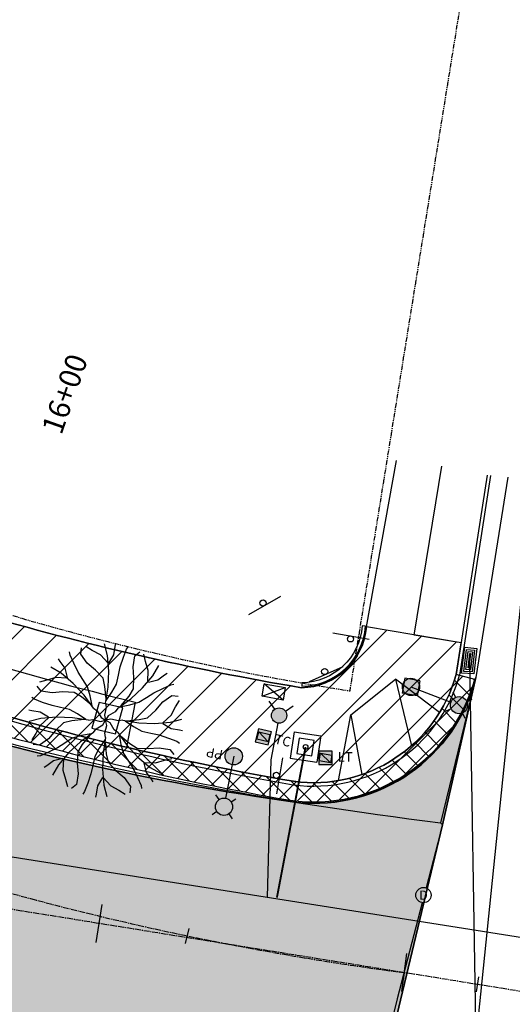
# Model space of a CAD drawing. Extents: x 377846 to 379221, y 1486279 to 1487590.
# Drawn here: x 378953 to 379017, y 1486520 to 1486648 of the extents above; entities that cross this region are included whole.
import ezdxf
from ezdxf.enums import TextEntityAlignment as Align

# ---------------------------------------------------------------- set-up
doc = ezdxf.new("R2010")
doc.units = 0
doc.header["$MEASUREMENT"] = 0
doc.linetypes.add('CENTER2', pattern=[1.125, 0.75, -0.125, 0.125, -0.125])
doc.linetypes.add('PHANTOM2', pattern=[1.25, 0.625, -0.125, 0.125, -0.125, 0.125, -0.125])
for name, color, linetype in [('APPROXIMATE_EX_ROW', 6, 'PHANTOM2'), ('CL GOLD', 1, 'CENTER2'), ('CL PARK 2', 1, 'CENTER2'), ('curb length', 4, 'Continuous'), ('removal curb and gutter', 4, 'Continuous'), ('removal pavement', 2, 'Continuous'), ('removal pavement hatch', 71, 'Continuous'), ('removal sidewalk', 3, 'Continuous'), ('removal sidewalk hatch', 3, 'Continuous'), ('StationTXT', 5, 'Continuous'), ('TIC PARK EAST', 7, 'Continuous'), ('XBRICK', 11, 'Continuous'), ('XCONC-EDG', 10, 'Continuous'), ('XCURB BACK', 2, 'Continuous'), ('XCURBLIP', 6, 'Continuous'), ('XCURBTOP', 4, 'Continuous'), ('XELP', 1, 'Continuous'), ('XELPB', 1, 'Continuous'), ('XSIGN', 10, 'Continuous'), ('XSTAIN', 2, 'Continuous'), ('XSTMMH', 7, 'Continuous'), ('XSTROMDRAIN', 2, 'Continuous'), ('XSW', 10, 'Continuous'), ('XTREED', 1, 'Continuous'), ('XTSCB', 11, 'Continuous'), ('XTSCPB', 11, 'Continuous'), ('XTSCSP', 11, 'Continuous'), ('XWATERLINE', 4, 'COA_EX_WATER'), ('XWFH', 7, 'Continuous')]:
    doc.layers.add(name, color=color, linetype=linetype)
doc.styles.add('L120', font='simplex.shx', dxfattribs={"height": 0.12})
doc.styles.add('L140', font='simplex.shx', dxfattribs={"height": 0.14})
doc.styles.add('SHR', font='SIMPLEX', dxfattribs={"height": 0.75})
doc.styles.add('UTIL', font='simplex.shx')
doc.linetypes.add('COA_EX_WATER', pattern='A,0.25,-0.2,["EX-4IN-W",UTIL,S=0.1,R=0,X=-0.1,Y=-0.05],-0.75,0.25,-0.1,0.25,-0.1,0.25,-0.1', length=2.25)

# ---------------------------------------------------------------- blocks, each defined once
blk = doc.blocks.new('TCPB')
at = {"linetype": 'Continuous'}
blk.add_hatch(color=256, dxfattribs=at).paths.add_polyline_path([(-0.8749960285892939, 0.8749960285895213), (-0.8749960285892939, -0.8749960285892939), (0.8749960285890666, -0.8749960285892939), (0.8749960285890666, 0.8749960285895213)])
at = {"linetype": 'Continuous', "ltscale": 2}
blk.add_lwpolyline([(-0.8749960285892939, 0.8749960285895213), (-0.8749960285892939, -0.8749960285892939), (0.8749960285890666, -0.8749960285892939), (0.8749960285890666, 0.8749960285895213)], close=True, dxfattribs=at)
at = {"linetype": 'Continuous', "style": 'L120'}
blk.add_text('TC', height=1.25, dxfattribs=at).set_placement((1.519101656439943, -0.4985411001116518))
blk = doc.blocks.new('HYD')
at = {"linetype": 'Continuous'}
blk.add_hatch(color=256, dxfattribs=at).paths.add_polyline_path([(1, 5.897615594157969, 1), (-1, 5.897615594157969, 1)])
for points in [[(-0.7071067811864395, 6.604722375344409), (-1.590990257669773, 7.488605851827742)], [(0.7071067811864395, 6.604722375344409), (1.590990257669773, 7.488605851827742)], [(0, 4.883269782339994), (0, 0)]]:
    blk.add_lwpolyline(points, dxfattribs=at)
blk.add_circle((0, 5.897615594157969), 1, dxfattribs=at)
blk = doc.blocks.new('LTPB')
at = {"linetype": 'Continuous'}
blk.add_hatch(color=256, dxfattribs=at).paths.add_polyline_path([(-0.8749960285892939, 0.8749960285895213), (-0.8749960285892939, -0.8749960285892939), (0.8749960285890666, -0.8749960285892939), (0.8749960285890666, 0.8749960285895213)])
at = {"linetype": 'Continuous', "ltscale": 2}
blk.add_lwpolyline([(-0.8749960285892939, 0.8749960285895213), (-0.8749960285892939, -0.8749960285892939), (0.8749960285890666, -0.8749960285892939), (0.8749960285890666, 0.8749960285895213)], close=True, dxfattribs=at)
at = {"linetype": 'Continuous', "style": 'L120'}
blk.add_text('LT', height=1.25, dxfattribs=at).set_placement((1.583404686683252, -0.4985411001116518))
blk = doc.blocks.new('SIGN1')
blk.add_line((-0.1202287617141451, -0.0002441468844835981), (0.119771238285864, -0.0002441468844835981))
blk.add_circle((-0.0002287617141405462, -0.02024414688446541), 0.02000000000000028)
blk = doc.blocks.new('DMH')
blk.add_circle((0, 0), 0.0625)
at = {"style": 'SHR'}
blk.add_text('D', height=0.07500000000000001, dxfattribs=at).set_placement((0, -0.03749999999996589), align=Align.CENTER)
blk = doc.blocks.new('POWERPOLE_LIGHT')
at = {"linetype": 'Continuous'}
h = blk.add_hatch(color=256, dxfattribs=at)
edge = h.paths.add_edge_path()
edge.add_arc((0, 6.706921052734288), 1.125, 0, 360)
h = blk.add_hatch(color=256, dxfattribs=at)
edge = h.paths.add_edge_path()
edge.add_arc((0, 0), 1.125, 0, 360)
for points in [[(-0.7954951288350003, 7.50241618156906), (-1.325825214724773, 8.03274626745906)], [(0.8013446663546802, 7.496523310649309), (1.335574443924543, 8.022924815926217)], [(-0.7954951288350003, 5.911425923899515), (-1.325825214724773, 5.381095838009514)], [(0, 0), (0, 5.581921052734288)], [(0.7954951288347729, 5.911425923899515), (1.325825214724773, 5.381095838009514)]]:
    blk.add_lwpolyline(points, dxfattribs=at)
for centre in [(0, 6.706921052734288), (0, 0)]:
    blk.add_circle(centre, 1.125, dxfattribs=at)
at = {"linetype": 'Continuous', "style": 'L120'}
blk.add_text('PP', height=1.25, dxfattribs=at).set_placement((1.451147717809363, -0.5101225526723283))
blk = doc.blocks.new('PB')
for p, q in [((0.75, -0.5), (-0.75, 0.5)), ((-0.75, -0.5), (-0.75, 0.5)), ((-0.75, 0.5), (0.75, 0.5)), ((0.75, 0.5), (0.75, -0.5)), ((0.75, -0.5), (-0.75, -0.5))]:
    blk.add_line(p, q)
blk = doc.blocks.new('STREETLIGHT')
at = {"linetype": 'Continuous'}
h = blk.add_hatch(color=256, dxfattribs=at)
edge = h.paths.add_edge_path()
edge.add_arc((0, 6.706921052734742), 1.125, 0, 360)
h = blk.add_hatch(color=256, dxfattribs=at)
edge = h.paths.add_edge_path()
edge.add_arc((0, 0), 1.125, 0, 360)
for points in [[(-0.7954951288350003, 7.502416181569515), (-1.325825214724773, 8.032746267459515)], [(0.8013446663549075, 7.496523310649536), (1.33557444392477, 8.022924815926217)], [(-0.7954951288350003, 5.911425923899515), (-1.325825214724773, 5.381095838009969)], [(0, 0), (0, 5.581921052734742)], [(0.7954951288350003, 5.911425923899515), (1.325825214724773, 5.381095838009969)]]:
    blk.add_lwpolyline(points, dxfattribs=at)
for centre in [(0, 6.706921052734742), (0, 0)]:
    blk.add_circle(centre, 1.125, dxfattribs=at)
blk = doc.blocks.new('CG_T15')
for p, q in [((-0.04046292958265596, 0.1078178318201957), (-0.03940242265000649, 0.118206609617058)), ((-0.02179800756802663, 0.1140369641067522), (-0.03212027504581449, 0.1202560963933088)), ((-0.008294219292292127, 0.1067577524531664), (-0.02179800756802663, 0.1140369641067522)), ((0.003088555118143432, 0.1057683450439448), (-0.00207257862074961, 0.1244257419036146)), ((0.01348152305810757, 0.1067577524531664), (0.01553183646122847, 0.1202560963933088)), ((0.01553183646122847, 0.1202560963933088), (0.01659234339387972, 0.1254151493128397)), ((0.02903562473696475, 0.1026587789006648), (0.03419675847585779, 0.1160864508830031)), ((0.03419675847585779, 0.1160864508830031), (0.03730757881162994, 0.1202560963933088)), ((-0.07405123435271754, 0.09601656812474602), (-0.07694934401304465, 0.1004144610722193)), ((-0.05790475681037321, 0.1062662764361306), (-0.05865345927137788, 0.1114143432060857)), ((-0.05205943156149395, 0.09312200585648611), (-0.05790475681037321, 0.1062662764361306)), ((-0.03006996164269182, 0.09333008047082814), (-0.04046292958265596, 0.1078178318201957)), ((0.004149062050794683, 0.09333008047082814), (-0.008294219292292127, 0.1067577524531664)), ((0.005209568983442381, 0.07983173653068576), (0.003088555118143432, 0.1057683450439448)), ((0.005209568983442381, 0.09333008047082814), (0.01348152305810757, 0.1067577524531664)), ((0.02387449099806993, 0.08711094818427156), (0.02903562473696475, 0.1026587789006648)), ((0.04473165900204101, 0.08725700657717539), (0.04762710811832171, 0.1048503319074605)), ((0.04762710811832171, 0.1048503319074605), (0.05572297499029411, 0.1114464154922885)), ((0.06522279165810296, 0.09604982959351815), (0.06232143694026071, 0.1077463655372064)), ((-0.0726055757473425, 0.07697345228356056), (-0.0894478202514879, 0.08651675145693716)), ((-0.06595625432875885, 0.08502200707897956), (-0.07405123435271754, 0.09601656812474602)), ((-0.06231061123435744, 0.06967805434485896), (-0.06595625432875885, 0.08502200707897956)), ((-0.04471492769457441, 0.07847855665880132), (-0.05205943156149395, 0.09312200585648611)), ((-0.01656617336695732, 0.08188122330693659), (-0.03006996164269182, 0.09333008047082814)), ((-0.004122892023872282, 0.0684535513245983), (-0.01656617336695732, 0.08188122330693659)), ((0.02076367066229956, 0.07361260424412919), (0.02387449099806993, 0.08711094818427156)), ((0.04618471472609897, 0.06961282177827499), (0.04473165900204101, 0.08725700657717539)), ((0.06962423199764167, 0.08135402941010028), (0.06522279165810296, 0.09604982959351815)), ((0.06892816270128854, 0.06306050287792786), (0.06962423199764167, 0.08135402941010028)), ((0.07697345228355879, 0.0726055757473425), (0.08651675145693893, 0.08944782025148612)), ((-0.09604982959351815, 0.06522279165810474), (-0.1077463655372046, 0.06232143694025893)), ((-0.0813540294100985, 0.0696242319976399), (-0.09604982959351815, 0.06522279165810474)), ((-0.06306050287792786, 0.06892816270129032), (-0.0813540294100985, 0.0696242319976399)), ((-0.05276584069949486, 0.06013328380999639), (-0.0726055757473425, 0.07697345228356056)), ((-0.03736983931418969, 0.06673410396946267), (-0.04471492769457441, 0.07847855665880132)), ((-0.02932513424538463, 0.0542900345917019), (-0.03736983931418969, 0.06673410396946267)), ((-0.001012071688100136, 0.05495520738445592), (-0.004122892023872282, 0.0684535513245983)), ((0.004149062050794683, 0.05389512801743024), (0.005209568983442381, 0.07983173653068576)), ((0.01765285032652919, 0.05912485289476166), (0.02076367066229956, 0.07361260424412919)), ((0.04548864542974584, 0.05131929524610612), (0.04618471472609897, 0.06961282177827499)), ((0.06013328380999816, 0.05276584069949664), (0.07697345228355879, 0.0726055757473425)), ((0.06967805434486074, 0.06231061123435921), (0.08502200707898133, 0.06595625432876062)), ((0.08502200707898133, 0.06595625432876062), (0.09601656812474779, 0.07405123435271577)), ((0.09601656812474779, 0.07405123435271577), (0.1004144610722211, 0.07694934401304465)), ((-0.1048503319074587, 0.04762710811831994), (-0.1114464154922903, 0.05572297499029233)), ((-0.03517578058236204, 0.04104344040572272), (-0.05276584069949486, 0.06013328380999639)), ((-0.02492961966304819, 0.03959600810431496), (-0.02932513424538463, 0.0542900345917019)), ((0.001000911703428642, 0.03516524573733548), (-0.001012071688100136, 0.05495520738445592)), ((-2.226521762871414e-05, 0.02795851950417472), (0.004149062050794683, 0.05389512801743024)), ((0.0103707027223372, 0.04562650895462284), (0.01765285032652919, 0.05912485289476166)), ((0.03814355704935934, 0.03957484255676746), (0.04548864542974584, 0.05131929524610612)), ((0.04104344040572272, 0.03517578058236381), (0.06013328380999816, 0.05276584069949664)), ((0.07847855665880132, 0.04471492769457441), (0.09312200585648611, 0.05205943156149573)), ((0.09312200585648611, 0.05205943156149573), (0.1062662764361288, 0.05790475681037321)), ((0.1062662764361288, 0.05790475681037321), (0.1114143432060875, 0.05865345927137966)), ((-0.1160864508830048, 0.03419675847585779), (-0.1202560963933088, 0.03730757881162816)), ((-0.1026587789006648, 0.02903562473696297), (-0.1160864508830048, 0.03419675847585779)), ((-0.08725700657717539, 0.04473165900204279), (-0.1048503319074587, 0.04762710811831994)), ((-0.06961282177827322, 0.04618471472609897), (-0.08725700657717539, 0.04473165900204279)), ((-0.05131929524610435, 0.04548864542974584), (-0.06961282177827322, 0.04618471472609897)), ((-0.03957484255676569, 0.03814355704935934), (-0.05131929524610435, 0.04548864542974584)), ((-0.02415783227009705, 0.0255733351758245), (-0.03957484255676569, 0.03814355704935934)), ((-0.01978540261970707, 0.01975391484696942), (-0.03517578058236204, 0.04104344040572272)), ((-0.02198389559161562, 0.02345219110602059), (-0.02492961966304819, 0.03959600810431496)), ((0.001038241715022536, 0.03212816501448046), (0.0103707027223372, 0.04562650895462284)), ((0.01975391484696765, 0.01978540261970707), (0.04104344040572272, 0.03517578058236381)), ((0.0255733351758245, 0.02415783227009882), (0.03814355704935934, 0.03957484255676746)), ((0.05429003459170367, 0.02932513424538641), (0.06673410396946267, 0.03736983931419147)), ((0.06673410396946267, 0.03736983931419147), (0.07847855665880132, 0.04471492769457441)), ((0.09333008047082814, 0.03006996164269182), (0.1078178318201957, 0.04046292958265596)), ((0.1078178318201957, 0.04046292958265596), (0.1182066096170562, 0.03940242265000649)), ((0.1140369641067522, 0.02179800756802663), (0.1202560963933088, 0.03212027504581272)), ((-0.1202560963933088, 0.01553183646122847), (-0.1254151493128397, 0.01659234339387794)), ((-0.08711094818427156, 0.02387449099806815), (-0.1026587789006648, 0.02903562473696297)), ((-0.07361260424412919, 0.02076367066229778), (-0.08711094818427156, 0.02387449099806815)), ((-0.05912485289476344, 0.01765285032652741), (-0.07361260424412919, 0.02076367066229778)), ((-0.04562650895462106, 0.0103707027223372), (-0.05912485289476344, 0.01765285032652741)), ((-0.01978540261970707, 0.01975391484696942), (-0.01393830367479509, 0.01540659918920184)), ((0.001038241715022536, 0.02074997980839299), (-0.00207257862074961, 0.008311715235276296)), ((-2.226521762871414e-05, 0.02795851950417472), (0.001038241715022536, 0.02074997980839299)), ((0.01975391484696765, 0.01978540261970707), (0.01540659918920007, 0.01393830367479509)), ((0.02345219110602237, 0.0219838955916174), (0.03959600810431496, 0.02492961966304819)), ((0.03959600810431496, 0.02492961966304819), (0.05429003459170367, 0.02932513424538641)), ((0.0684535513245983, 0.004122892023872282), (0.08188122330693837, 0.01656617336695732)), ((0.08188122330693837, 0.01656617336695732), (0.09333008047082814, 0.03006996164269182)), ((0.1067577524531682, 0.008294219292292127), (0.1140369641067522, 0.02179800756802663)), ((-0.1057683450439431, 0.003088555118143432), (-0.1244257419036146, -0.002072578620751386)), ((-0.1067577524531682, 0.01348152305810757), (-0.1202560963933088, 0.01553183646122847)), ((-0.09333008047082814, 0.005209568983442381), (-0.1067577524531682, 0.01348152305810757)), ((-0.09333008047082814, 0.004149062050792907), (-0.1067577524531682, -0.008294219292292127)), ((-0.07983173653068754, 0.005209568983442381), (-0.1057683450439431, 0.003088555118143432)), ((-0.05389512801743024, 0.004149062050792907), (-0.07983173653068754, 0.005209568983442381)), ((-0.03516524573733548, 0.001000911703428642), (-0.05495520738445769, -0.001012071688098359)), ((-0.02795851950417472, -2.226521762693778e-05), (-0.05389512801743024, 0.004149062050792907)), ((-0.03212816501448046, 0.001038241715022536), (-0.04562650895462106, 0.0103707027223372)), ((-0.02795851950417472, -2.226521762693778e-05), (-0.02074997980839122, 0.001038241715022536)), ((-0.02074997980839122, 0.001038241715022536), (-0.008311715235278072, -0.002072578620751386)), ((-0.01393830367479509, 0.01540659918920184), (-0.007342804603430508, 0.004411735808883321)), ((-0.008296984478011638, -0.002073359582606571), (0, 0)), ((-0.007332940608501204, 0.004400767367101821), (0, 0)), ((-0.004400767367101821, -0.007332940608499428), (0, 0)), ((-0.002073359582606571, 0.008296984478011638), (0, 0)), ((0.004400767367101821, 0.007332940608499428), (0, 0)), ((0.008296984478011638, 0.002073359582606571), (0, 0)), ((0.002073359582606571, -0.008296984478011638), (0, 0)), ((0.007332940608501204, -0.004400767367101821), (0, 0)), ((0.01540659918920007, 0.01393830367479509), (0.004411735808881545, 0.007342804603432285)), ((0.02074997980839122, -0.001038241715022536), (0.008311715235278072, 0.002072578620751386)), ((0.02795851950417472, 2.226521762693778e-05), (0.02074997980839122, -0.001038241715022536)), ((0.02795851950417472, 2.226521762693778e-05), (0.05389512801743024, -0.004149062050792907)), ((0.03516524573733548, -0.001000911703428642), (0.05495520738445769, 0.001012071688098359)), ((0.05495520738445769, 0.001012071688098359), (0.0684535513245983, 0.004122892023872282)), ((0.09333008047082814, -0.004149062050792907), (0.1067577524531682, 0.008294219292292127)), ((0.1057683450439431, -0.003088555118143432), (0.1244257419036146, 0.002072578620751386)), ((-0.1067577524531682, -0.008294219292292127), (-0.1140369641067522, -0.02179800756802663)), ((-0.0684535513245983, -0.004122892023872282), (-0.08188122330693837, -0.01656617336695732)), ((-0.05495520738445769, -0.001012071688098359), (-0.0684535513245983, -0.004122892023872282)), ((-0.01975391484696765, -0.01978540261970707), (-0.01540659918920007, -0.01393830367479509)), ((-0.01540659918920007, -0.01393830367479509), (-0.004411735808881545, -0.007342804603432285)), ((-0.001038241715022536, -0.02074997980839299), (0.00207257862074961, -0.008311715235276296)), ((0.01393830367479509, -0.01540659918920184), (0.007342804603430508, -0.004411735808883321)), ((0.01978540261970707, -0.01975391484696942), (0.01393830367479509, -0.01540659918920184)), ((0.03212816501448046, -0.001038241715022536), (0.04562650895462106, -0.0103707027223372)), ((0.04562650895462106, -0.0103707027223372), (0.05912485289476344, -0.01765285032652741)), ((0.05389512801743024, -0.004149062050792907), (0.07983173653068754, -0.005209568983442381)), ((0.07983173653068754, -0.005209568983442381), (0.1057683450439431, -0.003088555118143432)), ((0.09333008047082814, -0.005209568983442381), (0.1067577524531682, -0.01348152305810757)), ((0.1067577524531682, -0.01348152305810757), (0.1202560963933088, -0.01553183646122847)), ((0.1202560963933088, -0.01553183646122847), (0.1254151493128397, -0.01659234339387794)), ((-0.1140369641067522, -0.02179800756802663), (-0.1202560963933088, -0.03212027504581272)), ((-0.09333008047082814, -0.03006996164269182), (-0.1078178318201957, -0.04046292958265596)), ((-0.08188122330693837, -0.01656617336695732), (-0.09333008047082814, -0.03006996164269182)), ((-0.05429003459170367, -0.02932513424538641), (-0.06673410396946267, -0.03736983931419147)), ((-0.03959600810431496, -0.02492961966304819), (-0.05429003459170367, -0.02932513424538641)), ((-0.01975391484696765, -0.01978540261970707), (-0.04104344040572272, -0.03517578058236381)), ((-0.02345219110602237, -0.0219838955916174), (-0.03959600810431496, -0.02492961966304819)), ((-0.0255733351758245, -0.02415783227009882), (-0.03814355704935934, -0.03957484255676746)), ((2.226521762871414e-05, -0.02795851950417472), (-0.004149062050794683, -0.05389512801743024)), ((2.226521762871414e-05, -0.02795851950417472), (-0.001038241715022536, -0.02074997980839299)), ((0.01978540261970707, -0.01975391484696942), (0.03517578058236204, -0.04104344040572272)), ((0.02198389559161562, -0.02345219110602059), (0.02492961966304819, -0.03959600810431496)), ((0.02415783227009705, -0.0255733351758245), (0.03957484255676569, -0.03814355704935934)), ((0.05912485289476344, -0.01765285032652741), (0.07361260424412919, -0.02076367066229778)), ((0.07361260424412919, -0.02076367066229778), (0.08711094818427156, -0.02387449099806815)), ((0.08711094818427156, -0.02387449099806815), (0.1026587789006648, -0.02903562473696297)), ((0.1026587789006648, -0.02903562473696297), (0.1160864508830048, -0.03419675847585779)), ((-0.1078178318201957, -0.04046292958265596), (-0.1182066096170562, -0.03940242265000649)), ((-0.07847855665880132, -0.04471492769457441), (-0.09312200585648611, -0.05205943156149573)), ((-0.06673410396946267, -0.03736983931419147), (-0.07847855665880132, -0.04471492769457441)), ((-0.04104344040572272, -0.03517578058236381), (-0.06013328380999816, -0.05276584069949664)), ((-0.03814355704935934, -0.03957484255676746), (-0.04548864542974584, -0.05131929524610612)), ((-0.0103707027223372, -0.04562650895462284), (-0.01765285032652919, -0.05912485289476166)), ((-0.001038241715022536, -0.03212816501448046), (-0.0103707027223372, -0.04562650895462284)), ((-0.001000911703428642, -0.03516524573733548), (0.001012071688100136, -0.05495520738445592)), ((0.02492961966304819, -0.03959600810431496), (0.02932513424538463, -0.0542900345917019)), ((0.03517578058236204, -0.04104344040572272), (0.05276584069949486, -0.06013328380999639)), ((0.03957484255676569, -0.03814355704935934), (0.05131929524610435, -0.04548864542974584)), ((0.05131929524610435, -0.04548864542974584), (0.06961282177827322, -0.04618471472609897)), ((0.06961282177827322, -0.04618471472609897), (0.08725700657717539, -0.04473165900204279)), ((0.08725700657717539, -0.04473165900204279), (0.1048503319074587, -0.04762710811831994)), ((0.1048503319074587, -0.04762710811831994), (0.1114464154922903, -0.05572297499029233)), ((0.1160864508830048, -0.03419675847585779), (0.1202560963933088, -0.03730757881162816)), ((-0.1062662764361288, -0.05790475681037321), (-0.1114143432060875, -0.05865345927137966)), ((-0.09312200585648611, -0.05205943156149573), (-0.1062662764361288, -0.05790475681037321)), ((-0.06967805434486074, -0.06231061123435921), (-0.08502200707898133, -0.06595625432876062)), ((-0.06013328380999816, -0.05276584069949664), (-0.07697345228355879, -0.0726055757473425)), ((-0.06892816270128854, -0.06306050287792786), (-0.06962423199764167, -0.08135402941010028)), ((-0.04548864542974584, -0.05131929524610612), (-0.04618471472609897, -0.06961282177827499)), ((-0.01765285032652919, -0.05912485289476166), (-0.02076367066229956, -0.07361260424412919)), ((-0.004149062050794683, -0.05389512801743024), (-0.005209568983442381, -0.07983173653068576)), ((0.001012071688100136, -0.05495520738445592), (0.004122892023872282, -0.0684535513245983)), ((0.02932513424538463, -0.0542900345917019), (0.03736983931418969, -0.06673410396946267)), ((0.05276584069949486, -0.06013328380999639), (0.0726055757473425, -0.07697345228356056)), ((0.09604982959351815, -0.06522279165810474), (0.1077463655372046, -0.06232143694025893)), ((-0.09601656812474779, -0.07405123435271577), (-0.1004144610722211, -0.07694934401304465)), ((-0.08502200707898133, -0.06595625432876062), (-0.09601656812474779, -0.07405123435271577)), ((-0.07697345228355879, -0.0726055757473425), (-0.08651675145693893, -0.08944782025148612)), ((-0.04618471472609897, -0.06961282177827499), (-0.04473165900204101, -0.08725700657717539)), ((-0.02076367066229956, -0.07361260424412919), (-0.02387449099806993, -0.08711094818427156)), ((-0.005209568983442381, -0.07983173653068576), (-0.003088555118143432, -0.1057683450439448)), ((0.004122892023872282, -0.0684535513245983), (0.01656617336695732, -0.08188122330693659)), ((0.03736983931418969, -0.06673410396946267), (0.04471492769457441, -0.07847855665880132)), ((0.04471492769457441, -0.07847855665880132), (0.05205943156149395, -0.09312200585648611)), ((0.06231061123435744, -0.06967805434485896), (0.06595625432875885, -0.08502200707897956)), ((0.06306050287792786, -0.06892816270129032), (0.0813540294100985, -0.0696242319976399)), ((0.0726055757473425, -0.07697345228356056), (0.0894478202514879, -0.08651675145693716)), ((0.0813540294100985, -0.0696242319976399), (0.09604982959351815, -0.06522279165810474)), ((-0.06962423199764167, -0.08135402941010028), (-0.06522279165810296, -0.09604982959351815)), ((-0.06522279165810296, -0.09604982959351815), (-0.06232143694026071, -0.1077463655372064)), ((-0.04473165900204101, -0.08725700657717539), (-0.04762710811832171, -0.1048503319074605)), ((-0.02387449099806993, -0.08711094818427156), (-0.02903562473696475, -0.1026587789006648)), ((-0.005209568983442381, -0.09333008047082814), (-0.01348152305810757, -0.1067577524531664)), ((-0.004149062050794683, -0.09333008047082814), (0.008294219292292127, -0.1067577524531664)), ((0.01656617336695732, -0.08188122330693659), (0.03006996164269182, -0.09333008047082814)), ((0.03006996164269182, -0.09333008047082814), (0.04046292958265596, -0.1078178318201957)), ((0.05205943156149395, -0.09312200585648611), (0.05790475681037321, -0.1062662764361306)), ((0.06595625432875885, -0.08502200707897956), (0.07405123435271754, -0.09601656812474602)), ((0.07405123435271754, -0.09601656812474602), (0.07694934401304465, -0.1004144610722193)), ((-0.04762710811832171, -0.1048503319074605), (-0.05572297499029411, -0.1114464154922885)), ((-0.02903562473696475, -0.1026587789006648), (-0.03419675847585779, -0.1160864508830031)), ((-0.01348152305810757, -0.1067577524531664), (-0.01553183646122847, -0.1202560963933088)), ((-0.003088555118143432, -0.1057683450439448), (0.00207257862074961, -0.1244257419036146)), ((0.008294219292292127, -0.1067577524531664), (0.02179800756802663, -0.1140369641067522)), ((0.04046292958265596, -0.1078178318201957), (0.03940242265000649, -0.118206609617058)), ((0.05790475681037321, -0.1062662764361306), (0.05865345927137788, -0.1114143432060857)), ((-0.03419675847585779, -0.1160864508830031), (-0.03730757881162994, -0.1202560963933088)), ((-0.01553183646122847, -0.1202560963933088), (-0.01659234339387972, -0.1254151493128397)), ((0.02179800756802663, -0.1140369641067522), (0.03212027504581449, -0.1202560963933088))]:
    blk.add_line(p, q)

msp = doc.modelspace()

# ---------------------------------------------------------------- hatches: boundary and pattern name
at = {"layer": 'removal curb and gutter'}
h = msp.add_hatch(dxfattribs=at)
h.set_pattern_fill('ANSI37', color=256, scale=15, style=0)
h.set_pattern_definition([(45, (0, 0), (-1.325825214724776, 1.325825214724777), []), (135, (0, 0), (-1.325825214724777, -1.325825214724776), [])])
edge = h.paths.add_edge_path()
edge.add_line((378712.7693157926, 1486786.243818613), (378710.407735342, 1486785.423490766))
edge.add_arc((379175.2706965634, 1486946.900111915), 492.1100201104251, 199.1553823959568, 202.6917854024414)
edge.add_arc((378905.2904559316, 1486830.698455751), 198.2240305899815, 201.8085467808682, 206.8766640621643)
edge.add_arc((379036.4024155242, 1486887.61095975), 341.0081495852533, 205.4471696987422, 210.4973589172882)
edge.add_line((378742.5718722244, 1486714.549785861), (378742.5651972843, 1486714.543304233))
edge.add_arc((379045.987626042, 1486895.048507692), 353.0542433523712, 210.7483023544739, 221.0336939747436)
edge.add_arc((379092.4193867923, 1486941.667934414), 418.7107946232177, 221.6745985899846, 228.9133688641276)
edge.add_arc((379050.2125409922, 1486899.761148689), 359.4120106974404, 229.5942305842744, 237.7169336973624)
edge.add_arc((379041.9216839715, 1486887.117027716), 344.2943490687759, 237.759535518655, 247.0833353704335)
edge.add_arc((379041.6407001312, 1486877.159011157), 335.0324282707493, 246.464458118312, 252.8345355770971)
edge.add_arc((379050.7039623733, 1486909.276954776), 368.3954959308565, 252.9619887721224, 260.2019806706971)
edge.add_arc((378991.0079159488, 1486567.891097118), 21.84256228242766, 262.1167471855927, 344.3744980071451)
edge.add_line((379012.0432377831, 1486562.007835915), (379009.635630841, 1486562.681207144))
edge.add_arc((378991.0079159488, 1486567.891097118), 19.34256228235173, 262.23695138040154, 344.3744980074384, ccw=False)
edge.add_arc((379050.7039623735, 1486909.276954776), 365.8954959308226, 252.9624242616357, 260.19525101797313, ccw=False)
edge.add_arc((379041.6407001315, 1486877.159011157), 332.5324282714201, 246.4621312473721, 252.8340565577597, ccw=False)
edge.add_arc((379041.9163665998, 1486887.106856433), 341.7829100425538, 237.7596914661182, 247.08575543983682, ccw=False)
edge.add_arc((379050.2125409936, 1486899.761148689), 356.9120106982331, 229.5966145786813, 237.7169336971901, ccw=False)
edge.add_arc((379092.4193867935, 1486941.667934415), 416.2107946244923, 221.6765239678019, 228.911323510502, ccw=False)
edge.add_arc((379045.9876260408, 1486895.048507692), 350.5542433514969, 211.0707299981249, 221.0314092632578, ccw=False)
edge.add_line((378745.7271027162, 1486714.128924273), (378746.377, 1486714.76))
edge.add_line((378746.377, 1486714.76), (378744.368, 1486717.92))
edge.add_line((378744.368, 1486717.92), (378743.7048087406, 1486717.564265225))
edge.add_arc((379036.4024155241, 1486887.61095975), 338.5081495854779, 205.4418837257638, 210.1550342484056, ccw=False)
edge.add_arc((378905.2904559344, 1486830.698455751), 195.724030592453, 201.802916542054, 206.8857818953883, ccw=False)
edge.add_arc((379175.2706965625, 1486946.900111917), 489.6100201103829, 199.1553823962257, 202.6940446863447, ccw=False)
at = {"layer": 'removal pavement hatch'}
h = msp.add_hatch(dxfattribs=at)
h.set_pattern_fill('HONEY', color=256, scale=10, style=0)
h.set_pattern_definition([(0, (0, 0), (1.875, 1.08253175), [1.25, -2.5]), (120, (0, 0), (-1.874999995903225, 1.082531757095823), [1.25, -2.5]), (59.99999999999999, (0, 0), (4.096775418904741e-09, 2.165063507095823), [-2.5, 1.25])])
edge = h.paths.add_edge_path(flags=16)
edge.add_arc((378599.2025312208, 1487034.911458641), 8.399453597765064, 221.3720707993746, 308.8965106216164, ccw=False)
edge.add_arc((378349.9628393204, 1486815.382406261), 323.7352011118793, 41.37347037155244, 48.05777762431873)
edge.add_arc((378319.5904102934, 1486787.723944072), 364.6315570750148, 47.41269874453357, 52.10114548911451)
edge.add_line((378543.5724268914, 1487075.453380619), (378533.9136252489, 1487082.993026343))
edge.add_arc((378536.4028233398, 1487085.933823323), 3.852842329114933, 123.29942295473671, 229.7542031704608, ccw=False)
edge.add_arc((378536.1862041086, 1487084.92923787), 4.631861235832185, 49.23070549310148, 114.19918737511821, ccw=False)
edge.add_line((378539.2108781745, 1487088.437155387), (378548.3690698494, 1487081.65701334))
edge.add_line((378548.3690698494, 1487081.65701334), (378558.6895232658, 1487073.753602886))
edge.add_line((378558.6895232658, 1487073.753602886), (378575.069860016, 1487061.459112001))
edge.add_line((378575.069860016, 1487061.459112001), (378587.8759328105, 1487052.154699735))
edge.add_line((378587.8759328105, 1487052.154699735), (378602.2730927481, 1487041.182978597))
edge.add_arc((378598.0095760038, 1487033.855607578), 8.477496155957066, -40.283426095237814, 59.80651316284411, ccw=False)
edge = h.paths.add_edge_path(flags=16)
edge.add_arc((378721.9062618157, 1487078.401901835), 125.6947439382305, 217.3936548912722, 222.7218369782994)
edge.add_arc((378690.1194900181, 1487048.387833716), 81.98109534259585, 222.383146494798, 233.3784052039226)
edge.add_arc((378669.5692393289, 1487019.948822685), 46.89973156219923, 232.8027852344846, 244.3228011040355)
edge.add_arc((378686.7243111976, 1487067.104359497), 96.95947638237045, 247.2618827499581, 259.2118208990722)
edge.add_arc((378633.5238031251, 1486765.121201963), 209.6877668630201, 77.05278187608678, 80.37716476423589, ccw=False)
edge.add_arc((378671.7667018264, 1486922.070638605), 48.20603219034096, 63.53796458270631, 79.55620807799107, ccw=False)
edge.add_line((378693.247537566, 1486965.226116073), (378701.5005732651, 1486961.675513217))
edge.add_arc((378698.8022683017, 1486956.61488843), 5.735047768696186, -94.2215298749415, 61.933638888920996, ccw=False)
edge.add_line((378698.380094517, 1486950.895400498), (378687.9168207204, 1486953.757104076))
edge.add_line((378687.9168207204, 1486953.757104076), (378676.3596403898, 1486957.12075359))
edge.add_arc((378703.5272828655, 1487062.571851499), 108.8945124787125, 248.6295334444469, 255.5529091253477, ccw=False)
edge.add_arc((378736.0777595479, 1487103.899916397), 159.971103930323, 234.7220021050868, 243.158295866364, ccw=False)
edge.add_arc((378723.4272450003, 1487081.143530047), 134.1170371999519, 226.6011781753588, 233.5191322416903, ccw=False)
edge.add_arc((378735.8472514419, 1487092.987399319), 151.2587043521208, 218.6773412480625, 226.2653230353639, ccw=False)
edge.add_arc((378621.1853951464, 1487000.758772384), 4.122397765098532, 150.9929483550975, 213.8803870004269, ccw=False)
edge.add_arc((378619.4642069947, 1487000.158812897), 3.210065773166846, 36.51724540247318, 125.93972347378991, ccw=False)
edge = h.paths.add_edge_path()
edge.add_arc((378518.3892159621, 1487096.07654077), 109.7415344124194, 279.993302436296, 284.7547677372139)
edge.add_line((378546.3384552837, 1486989.95376095), (378537.433, 1486988))
edge = h.paths.add_edge_path()
edge.add_arc((378524.9227086528, 1487052.479883336), 52.34089945156543, 267.9791030052618, 286.6366764341505)
edge.add_arc((378523.0769595155, 1487066.872484215), 66.70094596351629, 269.99999999684997, 284.6157794417361, ccw=False)
edge = h.paths.add_edge_path()
edge.add_arc((378478.6168158692, 1486978.510421791), 4.277042367932707, 87.2379111672609, 128.3459313068136)
edge.add_line((378475.9633047793, 1486981.864817462), (378476.2859999998, 1486980.390000001))
edge.add_arc((378478.2208887084, 1486979.756047913), 2.036096649064278, 75.80680691222261, 161.8589967170852, ccw=False)
edge.add_arc((378491.3496371538, 1487166.687408527), 185.3881081968262, 266.0937154470821, 270.8562577693555)
edge.add_arc((378484.8318189622, 1487280.264111885), 299.0883688406557, 271.7796183564295, 277.8240045938074)
edge.add_arc((378504.162197442, 1487157.553627581), 174.9058534592253, 277.0227905629453, 281.2134798479382)
edge.add_line((378538.1752874859, 1486985.986826364), (378537.8818119136, 1486986.782767689))
edge.add_arc((378513.7787306741, 1487111.028797249), 126.562373502898, 275.2824511970172, 280.9787135270506, ccw=False)
edge.add_arc((378484.8327369356, 1487280.248331598), 298.0225670562997, 274.8052712414079, 277.8294444748892, ccw=False)
edge.add_arc((378491.3512320059, 1487166.96258207), 184.6132324809004, 268.48021021344186, 275.7346131436723, ccw=False)
edge.add_line((378486.454878258, 1486982.41429211), (378478.8229217267, 1486982.782495268))
edge = h.paths.add_edge_path()
edge.add_line((378699.2118198221, 1486922.22782568), (378713.8321006763, 1487009.474402644))
edge.add_arc((378702.145416423, 1487012.483809305), 12.0679375739831, 231.4145613444529, 345.55964192400705, ccw=False)
edge.add_line((378694.6188735523, 1487003.050555906), (378668.96, 1487022.25))
edge.add_line((378668.96, 1487022.25), (378647.143, 1487038.49))
edge.add_line((378647.143, 1487038.49), (378626.976, 1487053.36))
edge.add_line((378626.976, 1487053.36), (378623.542, 1487055.86))
edge.add_line((378623.542, 1487055.86), (378598.856, 1487073.85))
edge.add_line((378598.856, 1487073.85), (378572.703, 1487093.07))
edge.add_line((378572.703, 1487093.07), (378558.101, 1487103.77))
edge.add_line((378558.101, 1487103.77), (378544.455738948, 1487084.554194391))
edge.add_line((378544.455738948, 1487084.554194391), (378538.5640650517, 1487079.362900177))
edge.add_line((378538.5640650517, 1487079.362900177), (378517.0480000032, 1487055.119999998))
edge.add_arc((378379.5902528816, 1486859.750348872), 238.8805827701909, 41.71896771552582, 54.87063227085798, ccw=False)
edge.add_line((378557.894999998, 1487018.720000002), (378560.6867847485, 1487015.598614394))
edge.add_line((378560.6867847485, 1487015.598614394), (378555.597, 1487007.04))
edge.add_line((378555.597, 1487007.04), (378563.248, 1486995.49))
edge.add_line((378563.248, 1486995.49), (378574.7859868341, 1486999.83484662))
edge.add_line((378574.7859868341, 1486999.83484662), (378577.08, 1486997.27))
edge.add_line((378577.08, 1486997.27), (378583.401, 1486989.47))
edge.add_line((378583.401, 1486989.47), (378592.5330000057, 1486977.339999993))
edge.add_arc((378436.1610018426, 1486857.648776038), 196.921788792565, 30.414238925512905, 37.43138977478708, ccw=False)
edge.add_arc((378216.8617487626, 1486732.796409508), 449.2615609439129, 29.820724860104917, 29.987169374721475, ccw=False)
edge.add_arc((378602.8530455091, 1486954.611889719), 4.104895926482333, -39.853063142023984, 22.89251591331771, ccw=False)
edge.add_arc((378602.8128253134, 1486955.267458808), 4.580829980746569, 257.2263017292978, 314.1636256005924, ccw=False)
edge.add_line((378601.8000000014, 1486950.8), (378597.903, 1486935.61))
edge.add_line((378597.903, 1486935.61), (378609.2130000003, 1486933.74))
edge.add_arc((378603.406606678, 1486911.06110082), 23.41039665278531, 42.113601948491976, 75.63925240319219, ccw=False)
edge.add_arc((378608.1376031326, 1486913.319925493), 18.44693183435441, 33.680743764107206, 46.768325463884025, ccw=False)
edge.add_arc((378589.7986615555, 1486897.436082359), 42.62520638507105, 20.968876337362474, 37.78056233605088, ccw=False)
edge.add_arc((378138.3911370183, 1486709.280981737), 531.660002446141, 19.202713231453572, 22.494344494868812, ccw=False)
edge.add_line((378640.4700000006, 1486884.149999998), (378644.239, 1486872.83))
edge.add_line((378644.239, 1486872.83), (378653.406, 1486843.89))
edge.add_line((378653.406, 1486843.89), (378659.448, 1486825.74))
edge.add_line((378659.448, 1486825.74), (378662.389, 1486816.85))
edge.add_line((378662.389, 1486816.85), (378668.621, 1486797.16))
edge.add_line((378668.621, 1486797.16), (378669.888, 1486794.43))
edge.add_line((378669.888, 1486794.43), (378671.362, 1486790.09))
edge.add_line((378671.362, 1486790.09), (378671.891, 1486786.74))
edge.add_line((378671.891, 1486786.74), (378674.334, 1486772.06))
edge.add_arc((378641.3989655375, 1486769.391353997), 33.04297454124863, -6.274541117001775, 4.632417811823927, ccw=False)
edge.add_line((378674.2439999998, 1486765.779999999), (378671.645, 1486748.9))
edge.add_line((378671.645, 1486748.9), (378669.09, 1486732.49))
edge.add_line((378669.09, 1486732.49), (378683.3046825585, 1486731.765787472))
edge.add_line((378683.3046825585, 1486731.765787472), (378683.899, 1486735.42))
edge.add_line((378683.899, 1486735.42), (378690.048, 1486736.6))
edge.add_arc((378945.7186091063, 1486847.17254201), 278.5565425676908, 203.3875391648515, 208.2000645259975)
edge.add_arc((379093.7685562487, 1486927.394780703), 446.9431638199464, 208.2947787804079, 216.2981821575403)
edge.add_arc((379059.7761828679, 1486904.737112796), 406.1383207925548, 216.5608896838326, 224.9828350270809)
edge.add_arc((379074.2047169245, 1486928.827355557), 433.4271365014484, 225.8870712142224, 233.2416690809451)
edge.add_arc((379012.3805680123, 1486844.126902282), 328.5718695548324, 233.039952063882, 243.2806774360204)
edge.add_line((378864.6479999955, 1486550.640000002), (378872.778, 1486546.29))
edge.add_line((378872.778, 1486546.29), (378876.246, 1486545.79))
edge.add_line((378876.246, 1486545.79), (378874.463, 1486537.87))
edge.add_line((378874.463, 1486537.87), (378870.382, 1486538.74))
edge.add_line((378870.382, 1486538.74), (378869.476, 1486524.78))
edge.add_line((378869.476, 1486524.78), (378875.152, 1486523.89))
edge.add_line((378875.152, 1486523.89), (378897.206, 1486520.23))
edge.add_line((378897.206, 1486520.23), (378925.315, 1486515.81))
edge.add_line((378925.315, 1486515.81), (378978.9874171333, 1486507.272592731))
edge.add_line((378978.9874171333, 1486507.272592731), (378983.7863566524, 1486505.716515924))
edge.add_line((378983.7863566524, 1486505.716515924), (378987.9203373014, 1486503.406749929))
edge.add_line((378987.9203373014, 1486503.406749929), (378989.7202543509, 1486502.04594399))
edge.add_line((378989.7202543509, 1486502.04594399), (378992.3257816437, 1486499.540907127))
edge.add_line((378992.3257816437, 1486499.540907127), (378994.9205025761, 1486495.243153503))
edge.add_line((378994.9205025761, 1486495.243153503), (378995.188, 1486490.23))
edge.add_line((378995.188, 1486490.23), (379007.847, 1486543.04))
edge.add_line((379007.847, 1486543.04), (379012.202, 1486562.27))
edge.add_arc((378991.1175164974, 1486567.608451974), 21.74981641406784, 264.0244823856683, 345.7916810808616, ccw=False)
edge.add_arc((379035.4937692298, 1486881.94136614), 339.1865492669724, 242.8270942495393, 262.09639419972376, ccw=False)
edge.add_arc((379044.606963133, 1486866.708501778), 330.140540152162, 230.6842484034119, 240.2118521633227, ccw=False)
edge.add_arc((379172.4787906813, 1487033.453519336), 540.2060502602294, 225.6774941832171, 231.3968479809812, ccw=False)
edge.add_arc((378998.4447229049, 1486855.707385275), 291.4464089498128, 215.2188294169443, 225.7397325478289, ccw=False)
edge.add_line((378760.3460000007, 1486687.629999999), (378757.035, 1486692.04))
edge.add_line((378757.035, 1486692.04), (378750.106, 1486702.45))
edge.add_line((378750.106, 1486702.45), (378743.061, 1486712.3))
edge.add_line((378743.061, 1486712.3), (378740.87, 1486715.89))
edge.add_line((378740.87, 1486715.89), (378734.474, 1486727.53))
edge.add_line((378734.474, 1486727.53), (378729.6800000046, 1486737.92999999))
edge.add_arc((379140.7054234802, 1486932.648057387), 454.8153698148534, 199.5637001445768, 205.3486583293886, ccw=False)
edge.add_arc((379150.2121427337, 1486936.324087699), 465.0042846147741, 197.318519793481, 199.5982551057444, ccw=False)
edge.add_line((378706.2889999996, 1486797.900000001), (378702.689, 1486808.62))
edge.add_line((378702.689, 1486808.62), (378696.3, 1486828.83))
edge.add_line((378696.3, 1486828.83), (378688.004, 1486854.83))
edge.add_line((378688.004, 1486854.83), (378676.8080000007, 1486890.049999998))
edge.add_arc((379629.4793147948, 1487208.793046785), 1004.579396516849, 197.4133195117487, 198.4991175032519, ccw=False)
edge.add_arc((378575.7668666949, 1486882.238214199), 98.63911001619933, 15.23591804871118, 20.91459187044448)
edge.add_line((378667.9070000001, 1486917.45), (378667.272, 1486917.29))
edge.add_line((378667.272, 1486917.29), (378665.2500000055, 1486921.529999988))
edge.add_arc((378668.9030819687, 1486923.230637694), 4.029537992731553, 80.94875445428721, 204.9636285906985, ccw=False)
edge.add_line((378669.5369999976, 1486927.21), (378695.1029999994, 1486922.7))
edge.add_arc((378700.3376295361, 1486950.137907146), 27.93277814511014, 259.1988538993193, 267.6901108310276)
at = {"layer": 'removal sidewalk hatch'}
h = msp.add_hatch(dxfattribs=at)
h.set_pattern_fill('ANSI31', color=256, scale=30, style=0)
h.set_pattern_definition([(45, (0, 0), (-2.651650429449553, 2.651650429449553), [])])
edge = h.paths.add_edge_path()
edge.add_arc((378863.1247733923, 1486802.426742389), 145.4254215738147, 204.5729607238073, 206.5154338865863)
edge.add_arc((379036.4024155097, 1486887.610959742), 338.5081495689034, 206.3235214179687, 210.1550342484404)
edge.add_line((378743.7048087406, 1486717.564265225), (378744.368, 1486717.92))
edge.add_line((378744.368, 1486717.92), (378746.377, 1486714.76))
edge.add_line((378746.377, 1486714.76), (378745.7271027162, 1486714.128924273))
edge.add_arc((379045.9876260408, 1486895.048507692), 350.5542433515164, 211.0707299981249, 221.0314092632578)
edge.add_arc((379092.4193867935, 1486941.667934415), 416.2107946244898, 221.6765239678019, 228.911323510502)
edge.add_arc((379050.2125409936, 1486899.761148689), 356.9120106982443, 229.5966145786813, 237.7169336971901)
edge.add_arc((379041.9163665998, 1486887.106856433), 341.7829100425511, 237.7596914661182, 247.0857554398368)
edge.add_arc((379041.6407001315, 1486877.159011157), 332.532428271414, 246.4621312473721, 252.8340565577597)
edge.add_arc((379050.7039623735, 1486909.276954776), 365.8954959308271, 252.9624242616357, 260.1952510179732)
edge.add_arc((378991.0079159488, 1486567.891097118), 19.34256228235056, 262.2369513805723, 344.3744980067278)
edge.add_line((379009.6356308408, 1486562.681207144), (379010.2687112094, 1486566.781845274))
edge.add_line((379010.2687112094, 1486566.781845274), (378997.908, 1486568.9))
edge.add_arc((378989.3377355014, 1486569.53315426), 8.593620767388083, 270.58898534372406, 355.7747765491534, ccw=False)
edge.add_arc((379050.0853107096, 1486921.725687602), 365.8495105291996, 253.6506326043409, 260.45606836969796, ccw=False)
edge.add_arc((379059.8992733422, 1486923.713483782), 370.6253524928198, 242.9356547460036, 252.281192044208, ccw=False)
edge.add_arc((379038.110208054, 1486881.068466742), 322.7363052635009, 232.9734000600899, 242.9356521880349, ccw=False)
edge.add_arc((379047.7686668842, 1486895.687719588), 340.2256144165617, 224.6845619546675, 233.1574027518085, ccw=False)
edge.add_arc((379022.5227160294, 1486875.920918596), 308.398129670095, 216.5852549196917, 225.3718077186884, ccw=False)
edge.add_arc((379039.6057908207, 1486889.217759473), 330.04087265289, 207.1798509098619, 216.6712143261715, ccw=False)
edge.add_line((378746.009, 1486738.46), (378742.335981556, 1486756.324800102))
edge.add_line((378742.335981556, 1486756.324800102), (378729.4180000005, 1486759.47))
edge.add_line((378729.4180000005, 1486759.47), (378723.6370440984, 1486757.829161011))
edge.add_line((378723.6370440984, 1486757.829161011), (378730.8701743799, 1486741.951340117))

# ---------------------------------------------------------------- linework, layer by layer
at = {"layer": 'APPROXIMATE_EX_ROW', "flags": 128}
msp.add_lwpolyline([(378869.4716731923, 1486719.639874567), (378746.0229141849, 1486739.524680312, 0.2371178620135565), (378993.6079434846, 1486560.867689703), (378995.7744292372, 1486560.519310479), (379010.836272726, 1486654.026177522)], format="xyb", dxfattribs=at)
at = {"layer": 'CL GOLD'}
msp.add_lwpolyline([(379220.611313216, 1486488.669459952), (378568.1005634507, 1486593.828095521)], dxfattribs=at)
at = {"layer": 'CL PARK 2'}
msp.add_lwpolyline([(379002.8183731167, 1486523.768971225, -0.2785276827547045), (378696.3471838259, 1486768.376862123), (378615.8241321316, 1487022.586212623)], format="xyb", dxfattribs=at)
at = {"layer": 'curb length'}
msp.add_lwpolyline([(378858.2496839698, 1486595.907145988, 0.04070521090949917), (378907.8562660023, 1486569.997078004, 0.02780186608849831), (378942.7618447742, 1486557.050123501, 0.03160093691463307), (378988.0120988676, 1486546.254955894, 0.375167083948175), (379012.0432377831, 1486562.007835915), (379009.635630841, 1486562.681207144, -0.3745688897472622), (378988.3951886338, 1486548.725806314, -0.03156964189402264), (378943.497018972, 1486559.43958509, -0.02780993509602983), (378908.8421795336, 1486572.29450227, -0.04071510637792208), (378859.5849402447, 1486598.020695297, -0.03544641057525885)], format="xyb", dxfattribs=at)
at = {"layer": 'removal pavement'}
for points in [[(378880.5949766948, 1486580.190012747, 0.08427686416157659), (378988.8532845651, 1486545.976813853, 0.372727334655256), (379012.202, 1486562.27), (379007.847, 1486543.04), (378995.188, 1486490.23), (378994.9205025761, 1486495.243153503), (378992.3257816437, 1486499.540907127), (378989.7202543509, 1486502.04594399), (378987.9203373014, 1486503.406749929), (378983.7863566524, 1486505.716515924), (378978.9874171333, 1486507.272592731), (378925.315, 1486515.81), (378897.206, 1486520.23), (378875.152, 1486523.89)], [(378875.152, 1486523.89), (378897.206, 1486520.23), (378925.315, 1486515.81), (378978.9874171333, 1486507.272592731), (378983.7863566524, 1486505.716515924), (378987.9203373014, 1486503.406749929), (378989.7202543509, 1486502.04594399), (378992.3257816437, 1486499.540907127), (378994.9205025761, 1486495.243153503), (378995.188, 1486490.23), (379007.847, 1486543.04), (379012.202, 1486562.27, -0.3727273346548389), (378988.8532845651, 1486545.976813853, -0.08427686416157708), (378880.5949766948, 1486580.190012747, -0.04159597912565973)]]:
    msp.add_lwpolyline(points, format="xyb", dxfattribs=at)
at = {"layer": 'removal sidewalk'}
msp.add_lwpolyline([(378859.5849402447, 1486598.020695297, 0.04071510637792208), (378908.8421795336, 1486572.29450227, 0.02780993509602983), (378943.497018972, 1486559.43958509, 0.03156964189402264), (378988.3951886338, 1486548.725806314, 0.3745688897428608), (379009.6356308408, 1486562.681207144), (379010.2687112094, 1486566.781845274), (378997.908, 1486568.9, -0.3898122879010679), (378989.4260740767, 1486560.939987545, -0.02970304604149778), (378947.10101657, 1486570.669994706, -0.040800215933521), (378891.2681306162, 1486593.673047452, -0.04349592395474253), (378843.76301046, 1486623.409992163, -0.03698659438438584)], format="xyb", dxfattribs=at)
at = {"layer": 'TIC PARK EAST', "color": 4, "linetype": 'Continuous', "flags": 128}
for points in [[(378963.402866193, 1486532.653432084), (378962.6073309832, 1486527.717125395)], [(378974.744661258, 1486529.525968709), (378974.2838386899, 1486527.579782038)], [(379003.1432564321, 1486526.247771506), (379002.4934898012, 1486521.290170944)], [(379002.9483264429, 1486524.760491337), (379002.6884197905, 1486522.777451113)], [(379012.527272522, 1486523.217187979), (379012.2090584381, 1486521.242665303)]]:
    msp.add_lwpolyline(points, dxfattribs=at)
at = {"layer": 'XBRICK'}
msp.add_lwpolyline([(378965.158, 1486554.93), (378966.116, 1486558.3), (378963.051, 1486559.01), (378962.093, 1486555.64)], close=True, dxfattribs=at)
at = {"layer": 'XCONC-EDG'}
for points in [[(379007.585, 1486543.33), (379007.847, 1486543.04), (379005.7008302519, 1486534.815309656)], [(379005.1987110269, 1486532.891055926), (379001.921, 1486520.33), (378997.948, 1486504.37), (378997.928, 1486502.69), (378995.188, 1486490.23), (378993.162, 1486478.9)]]:
    msp.add_lwpolyline(points, dxfattribs=at)
at = {"layer": 'XCURB BACK'}
msp.add_lwpolyline([(379013.6492772364, 1486588.678714362), (379009.6356308409, 1486562.681207144)], dxfattribs=at)
for centre, radius, start, end in [((378991.0079198298, 1486567.891110995), 19.34256228229642, 262.2357592234534, 344.3744553260116), ((379050.7039684499, 1486909.276953726), 365.8954959308689, 252.9623690465013, 260.1951872994319)]:
    msp.add_arc(centre, radius, start, end, dxfattribs=at)
at = {"layer": 'XCURBLIP'}
msp.add_lwpolyline([(379016.367, 1486588.42), (379012.202, 1486562.27), (379007.585, 1486543.33)], dxfattribs=at)
for centre, radius, start, end in [((378990.8135674079, 1486568.044021833), 22.15410519196411, 264.9236038824543, 344.8925595849419), ((379062.3140359869, 1486998.258147055), 458.2083438377056, 254.8331991041085, 263.1401359777382)]:
    msp.add_arc(centre, radius, start, end, dxfattribs=at)
at = {"layer": 'XCURBTOP'}
msp.add_lwpolyline([(379014.094, 1486588.61), (379010.069, 1486562.56)], dxfattribs=at)
msp.add_lwpolyline([(378997.3502576554, 1486568.993620052, -0.3881671519314847), (378989.4792688926, 1486561.579949655), (378989.486, 1486561.13, 0.388167151936723), (378997.7990000001, 1486568.96)], format="xyb", close=True, dxfattribs=at)
for centre, radius, start, end in [((378991.0079198298, 1486567.891110995), 19.79256228229642, 262.2357592234534, 344.3744553260116), ((379050.6853761143, 1486909.208761019), 366.274848486984, 252.9617235460451, 260.1987431204259)]:
    msp.add_arc(centre, radius, start, end, dxfattribs=at)
at = {"layer": 'XSTAIN'}
for points in [[(379012.309, 1486566.06), (379011.917, 1486562.73), (379010.33, 1486562.83), (379010.756, 1486566.21)], [(379012.0308697409, 1486565.835700407), (379011.6963979172, 1486562.994396394), (379010.6113150295, 1486563.062769607), (379010.9736724669, 1486565.937812185)], [(379011.7527394817, 1486565.611400814), (379011.4757958344, 1486563.258792788), (379010.8926300591, 1486563.295539214), (379011.1913449338, 1486565.66562437)], [(379011.4746092226, 1486565.38710122), (379011.2551937516, 1486563.523189182), (379011.1739450887, 1486563.52830882), (379011.4090174008, 1486565.393436555)]]:
    msp.add_lwpolyline(points, close=True, dxfattribs=at)
at = {"layer": 'XSTROMDRAIN', "ltscale": 0.1, "flags": 128}
msp.add_lwpolyline([(379011.3649014871, 1486564.455145201), (379012.195, 1486514.61), (379028.783245236, 1486676.475890035)], dxfattribs=at)
at = {"layer": 'XSW'}
for p, q in [((378995.861, 1486557.4, 4950.559), (379001.707, 1486562.05, 4950.433)), ((379001.707, 1486562.05), (379003.7895740526, 1486553.373396609)), ((379007.4519623948, 1486557.706407771), (379001.707, 1486562.05)), ((378994.2499736847, 1486548.82218857), (378995.861, 1486557.4)), ((378995.861, 1486557.4), (378997.2967291361, 1486549.599430013))]:
    msp.add_line(p, q, dxfattribs=at)
for points in [[(378997.908, 1486568.9), (379001.833, 1486590.58)], [(379010.2687112094, 1486566.781845274), (379004.123, 1486567.79), (379007.754, 1486589.83)], [(378967.746, 1486559.06), (378966.5911375489, 1486553.180700249)]]:
    msp.add_lwpolyline(points, dxfattribs=at)
for centre, radius, start, end in [((379050.0853141692, 1486921.725687021), 365.8495105292782, 253.6506293353229, 260.4560560562837), ((378989.3377364784, 1486569.533167486), 8.593620767406671, 270.5884849149779, 355.774688126685), ((379065.0836131168, 1486960.203414548), 412.784023385403, 253.136351761549, 256.3607667361995)]:
    msp.add_arc(centre, radius, start, end, dxfattribs=at)
at = {"layer": 'XTSCB'}
msp.add_lwpolyline([(378984.302, 1486559.83), (378984.5600000001, 1486561.45), (378987.302, 1486560.95), (378987.044, 1486559.33)], close=True, dxfattribs=at)
for points in [[(378984.302, 1486559.83), (378987.302, 1486560.95)], [(378987.044, 1486559.33), (378984.5600000001, 1486561.45)]]:
    msp.add_lwpolyline(points, dxfattribs=at)
at = {"layer": 'XTSCSP'}
for p, q in [((379002.915142497, 1486562.202150457), (379002.5588495429, 1486560.234142497)), ((379004.8831504571, 1486561.845857503), (379002.915142497, 1486562.202150457)), ((379004.8831504571, 1486561.845857503), (379004.526857503, 1486559.877849543)), ((379004.526857503, 1486559.877849543), (379002.5588495429, 1486560.234142497)), ((378988.5046835486, 1486555.194454236), (378987.9755457647, 1486551.734683549)), ((378988.5046835486, 1486555.194454235), (378991.9644542353, 1486554.665316452)), ((378991.9644542353, 1486554.665316452), (378991.4353164514, 1486551.205545765)), ((378987.9755457647, 1486551.734683549), (378991.4353164514, 1486551.205545765))]:
    msp.add_line(p, q, dxfattribs=at)
at = {"layer": 'XTSCSP', "const_width": 0.25}
msp.add_lwpolyline([(378989.97, 1486553.2), (378986.2338821534, 1486533.552063125)], dxfattribs=at)
at = {"layer": 'XTSCSP'}
msp.add_lwpolyline([(378989.1359074548, 1486554.342055001), (378988.8279449985, 1486552.365907455), (378990.8040925451, 1486552.057944998), (378991.1120550013, 1486554.034092545)], close=True, dxfattribs=at)
msp.add_circle((378989.97, 1486553.2), 0.3125000000442997, dxfattribs=at)
at = {"layer": 'XWATERLINE'}
msp.add_lwpolyline([(378571.14312792, 1486598.894307466), (378673.4622392543, 1486582.860157413), (379020.7708622901, 1486527.975636614), (379197.5810665633, 1486511.712301953)], dxfattribs=at)
at = {"layer": 'XWATERLINE', "flags": 128}
msp.add_lwpolyline([(378985.45, 1486551.51), (378984.9651177347, 1486533.633950291)], dxfattribs=at)

# ---------------------------------------------------------------- block references
at = {"layer": 'XELP', "rotation": 169.0520010619131}
msp.add_blockref('POWERPOLE_LIGHT', (378980.604, 1486551.99), dxfattribs=at)
at = {"layer": 'XELPB'}
msp.add_blockref('LTPB', (378992.584, 1486551.78), dxfattribs=at)
at = {"layer": 'XELPB', "rotation": 169.8362224982097}
msp.add_blockref('PB', (378992.584, 1486551.78), dxfattribs=at)
at = {"layer": 'XSIGN', "xscale": 20, "yscale": 20, "zscale": 20}
for p, rotation in [((378984.624, 1486571.64), 209.9831514876419), ((378995.909, 1486567.7), 349.9671726669699), ((378992.628, 1486562.68), 204.0220782447872), ((378986.566, 1486549.44), 260.42033910681)]:
    msp.add_blockref('SIGN1', p, dxfattribs=dict(at, rotation=rotation))
at = {"layer": 'XSTMMH', "xscale": 16, "yscale": 16, "zscale": 16}
msp.add_blockref('DMH', (379005.347, 1486533.88), dxfattribs=at)
at = {"layer": 'XTREED', "xscale": 80, "yscale": 80, "zscale": 80}
msp.add_blockref('CG_T15', (378963.888, 1486556.69), dxfattribs=at)
at = {"layer": 'XTSCPB', "rotation": 346.4129430978367}
for name in ['TCPB', 'PB']:
    msp.add_blockref(name, (378984.467, 1486554.53), dxfattribs=at)
at = {"layer": 'XTSCSP', "rotation": 249.2411165910233}
msp.add_blockref('STREETLIGHT', (379003.721, 1486561.04), dxfattribs=at)
at = {"layer": 'XWFH', "rotation": 349.5732256239422}
msp.add_blockref('HYD', (378985.45, 1486551.51), dxfattribs=at)

# ---------------------------------------------------------------- texts
at = {"layer": 'StationTXT', "style": 'L140'}
msp.add_text('16+00', height=2.8, rotation=70.6358314005852, dxfattribs=at).set_placement((378960.3083825436, 1486604.272479924), align=Align.MIDDLE_RIGHT)

doc.saveas('drawing.dxf')
